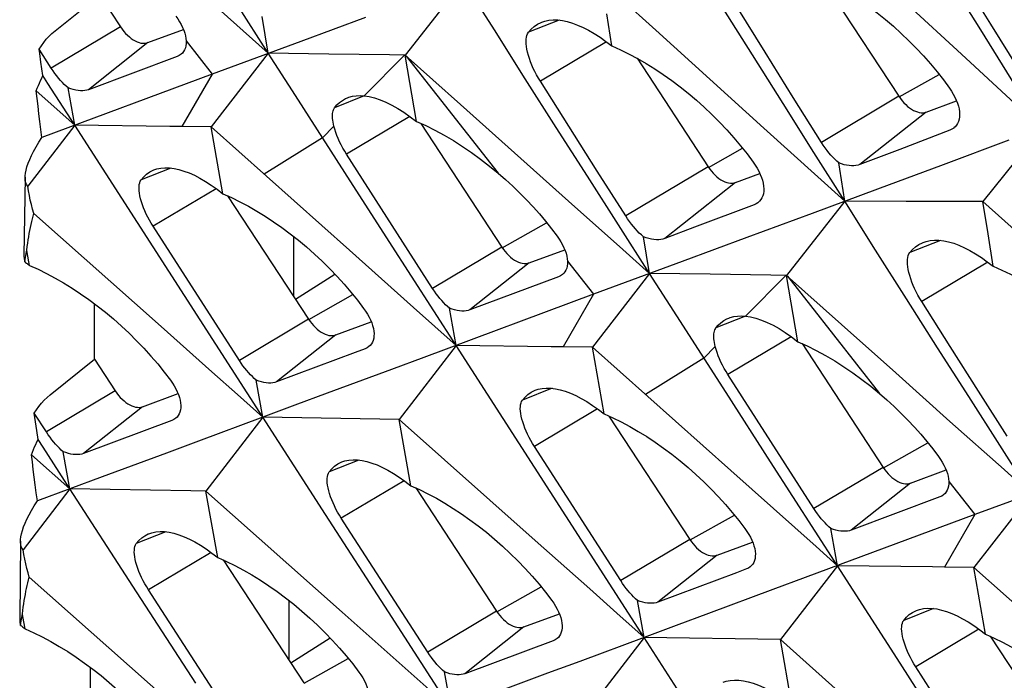
# Model space of a CAD drawing. Units: millimetres. Extents: x -27 to 51.2, y -32.5 to 42.9.
# Drawn here: x -27 to -22.1, y 16.3 to 19.6 of the extents above; entities that cross this region are included whole.
import ezdxf

# ---------------------------------------------------------------- set-up
doc = ezdxf.new("R2010")
doc.units = ezdxf.units.MM
doc.header["$LTSCALE"] = 16.335
doc.layers.get('0').update_dxf_attribs({"linetype": 'CONTINUOUS'})
doc.layers.add('RACCORDO', color=7, linetype='CONTINUOUS')
doc.layers.add('SUPERFICI', color=7, linetype='CONTINUOUS')

msp = doc.modelspace()

# ---------------------------------------------------------------- linework, layer by layer
at = {"color": 7, "linetype": 'CONTINUOUS'}
for p, q in [((-23.033, 19.7804), (-22.6487, 19.1947)), ((-22.195, 19.5507), (-22.3323, 19.7737)), ((-24.7963, 19.7629), (-25.0842, 19.3975)), ((-24.1146, 19.7618), (-23.8473, 19.5206)), ((-26.8106, 19.5181), (-26.5907, 19.6943)), ((-26.5907, 19.6943), (-26.4876, 19.5371)), ((-23.3081, 19.4116), (-23.4467, 19.6337)), ((-22.6048, 19.6456), (-22.34, 19.4027)), ((-25.7587, 19.4067), (-25.7897, 19.5883)), ((-25.2786, 19.5841), (-25.5989, 19.4657)), ((-24.0641, 19.4428), (-24.0895, 19.6022)), ((-22.0574, 19.3278), (-22.195, 19.5507)), ((-23.8473, 19.5206), (-23.5805, 19.2795)), ((-26.8291, 19.3336), (-26.8891, 19.4269)), ((-25.5989, 19.4657), (-26.0356, 19.3046)), ((-26.2081, 19.3914), (-26.6453, 19.2274)), ((-25.7587, 19.4067), (-26.0407, 19.0435)), ((-25.625, 19.1983), (-25.7587, 19.4067)), ((-25.4598, 19.403), (-25.7587, 19.4067)), ((-25.0271, 19.0704), (-25.0842, 19.3975)), ((-25.0842, 19.3975), (-24.8116, 19.1549)), ((-23.9401, 19.3821), (-23.5892, 18.8472)), ((-23.1693, 19.1895), (-23.3081, 19.4116)), ((-26.8708, 19.2966), (-26.8803, 19.3624)), ((-26.8203, 19.3202), (-26.8291, 19.3336)), ((-26.0356, 19.3046), (-26.8753, 18.9924)), ((-26.8461, 19.2581), (-26.8708, 19.2966)), ((-26.7137, 19.0524), (-26.8461, 19.2581)), ((-26.7137, 19.0524), (-26.7462, 19.2361)), ((-24.2767, 19.0473), (-24.4168, 19.2686)), ((-23.5805, 19.2795), (-23.3141, 19.0384)), ((-26.9032, 19.2214), (-26.7137, 19.0524)), ((-23.0302, 18.9674), (-23.1693, 19.1895)), ((-24.8116, 19.1549), (-24.5442, 18.9165)), ((-22.5142, 19.117), (-22.3642, 19.1724)), ((-26.7137, 19.0524), (-26.9455, 18.7521)), ((-26.4047, 18.5723), (-26.7137, 19.0524)), ((-26.0407, 19.0435), (-26.186, 19.0454)), ((-25.9824, 18.7145), (-26.0407, 19.0435)), ((-26.0407, 19.0435), (-25.3587, 18.4355)), ((-25.007, 19.0613), (-24.6067, 18.451)), ((-24.1364, 18.8261), (-24.2767, 19.0473)), ((-21.9437, 19.0384), (-22.2337, 18.6758)), ((-22.3965, 19.0274), (-22.6434, 18.9331)), ((-22.1062, 18.9778), (-22.4307, 18.857)), ((-24.9482, 18.2476), (-25.3728, 18.9091)), ((-24.5442, 18.9165), (-24.2773, 18.6781)), ((-22.6434, 18.9331), (-22.8406, 18.8579)), ((-22.4307, 18.857), (-22.7541, 18.7368)), ((-23.9957, 18.605), (-24.1364, 18.8261)), ((-23.4547, 18.7695), (-23.3342, 18.8141)), ((-25.9598, 18.7043), (-25.5606, 18.0958)), ((-22.7541, 18.7368), (-23.0764, 18.6171)), ((-23.3624, 18.6598), (-23.656, 18.5487)), ((-22.9154, 18.6769), (-23.2033, 18.3115)), ((-22.6121, 18.6768), (-22.9154, 18.6769)), ((-22.2086, 18.5162), (-22.2337, 18.6758)), ((-22.2337, 18.6758), (-21.9664, 18.4346)), ((-26.9155, 18.6173), (-26.2878, 18.059)), ((-23.0764, 18.6171), (-23.3977, 18.4981)), ((-26.0954, 18.0923), (-26.4047, 18.5723)), ((-25.9016, 17.8926), (-26.327, 18.5537)), ((-25.6347, 18.5043), (-25.6347, 18.2088)), ((-23.656, 18.5487), (-23.8025, 18.4934)), ((-22.1831, 18.3568), (-22.2086, 18.5162)), ((-24.8328, 17.9664), (-25.162, 18.4782)), ((-23.8778, 18.3207), (-23.9088, 18.5023)), ((-23.3977, 18.4981), (-23.718, 18.3797)), ((-26.952, 18.4282), (-26.95, 18.4368)), ((-26.95, 18.4368), (-26.9478, 18.4537)), ((-26.9477, 18.4241), (-26.95, 18.4368)), ((-26.9363, 18.3605), (-26.9477, 18.4241)), ((-24.4721, 18.3734), (-24.2964, 18.4383)), ((-26.9402, 18.3636), (-26.9363, 18.3605)), ((-23.718, 18.3797), (-24.1547, 18.2185)), ((-25.6252, 18.1938), (-25.4302, 18.3178)), ((-23.8778, 18.3207), (-24.1598, 17.9575)), ((-23.7441, 18.1123), (-23.8778, 18.3207)), ((-23.5788, 18.317), (-23.8778, 18.3207)), ((-23.1462, 17.9844), (-23.2033, 18.3115)), ((-23.2033, 18.3115), (-22.9307, 18.0689)), ((-24.3272, 18.3054), (-24.7644, 18.1414)), ((-26.6165, 17.8986), (-26.6165, 18.1719)), ((-22.3958, 17.9613), (-22.5359, 18.1826)), ((-24.8328, 17.9664), (-24.8653, 18.1501)), ((-25.7859, 17.6124), (-26.0954, 18.0923)), ((-25.4261, 18.0181), (-25.251, 18.0828)), ((-22.9307, 18.0689), (-22.6633, 17.8305)), ((-23.1261, 17.9753), (-22.7258, 17.365)), ((-25.3299, 17.9318), (-25.7178, 17.7865)), ((-25.2814, 17.95), (-25.3299, 17.9318)), ((-24.8328, 17.9664), (-25.1141, 17.6019)), ((-24.5238, 17.4863), (-24.8328, 17.9664)), ((-24.1598, 17.9575), (-24.3051, 17.9594)), ((-24.1015, 17.6285), (-24.1598, 17.9575)), ((-24.1598, 17.9575), (-23.4778, 17.3495)), ((-22.2555, 17.7401), (-22.3958, 17.9613)), ((-26.835, 17.7235), (-26.6165, 17.8986)), ((-26.6165, 17.8986), (-26.5138, 17.742)), ((-22.6633, 17.8305), (-22.3964, 17.5921)), ((-25.7859, 17.6124), (-25.8187, 17.7952)), ((-23.0673, 17.1616), (-23.4919, 17.8231)), ((-22.1148, 17.519), (-22.2555, 17.7401)), ((-26.9074, 17.5904), (-26.9133, 17.6324)), ((-26.8535, 17.5397), (-26.9133, 17.6324)), ((-26.9012, 17.5471), (-26.9074, 17.5904)), ((-26.2341, 17.5966), (-26.6699, 17.4337)), ((-25.7859, 17.6124), (-26.0668, 17.2474)), ((-25.4763, 17.1326), (-25.7859, 17.6124)), ((-25.1141, 17.6019), (-25.7859, 17.6124)), ((-25.0554, 17.2744), (-25.1141, 17.6019)), ((-25.1141, 17.6019), (-24.4422, 17.0044)), ((-24.0789, 17.6183), (-23.6797, 17.0098)), ((-26.8945, 17.5025), (-26.9012, 17.5471)), ((-26.8446, 17.5263), (-26.8535, 17.5397)), ((-26.8698, 17.4642), (-26.8945, 17.5025)), ((-24.2145, 17.0063), (-24.5238, 17.4863)), ((-26.7373, 17.2593), (-26.8698, 17.4642)), ((-26.7373, 17.2593), (-26.7705, 17.4424)), ((-24.0207, 16.8066), (-24.4461, 17.4677)), ((-26.9266, 17.4274), (-26.7373, 17.2593)), ((-22.9519, 16.8804), (-23.2811, 17.3922)), ((-22.5912, 17.2874), (-22.4155, 17.3523)), ((-21.8371, 17.2937), (-22.2738, 17.1325)), ((-26.7373, 17.2593), (-26.9682, 16.9585)), ((-26.7373, 17.2593), (-26.8979, 17.1998)), ((-26.4271, 16.7798), (-26.7373, 17.2593)), ((-26.0074, 16.9205), (-26.0668, 17.2474)), ((-26.0668, 17.2474), (-25.3941, 16.6507)), ((-25.0316, 17.2637), (-24.6329, 16.656)), ((-22.4463, 17.2194), (-22.8835, 17.0554)), ((-21.9969, 17.2347), (-22.2789, 16.8714)), ((-25.1664, 16.6529), (-25.4763, 17.1326)), ((-22.9519, 16.8804), (-22.9844, 17.0641)), ((-23.905, 16.5264), (-24.2145, 17.0063)), ((-23.5452, 16.9321), (-23.3701, 16.9968)), ((-25.9809, 16.9086), (-25.5834, 16.3027)), ((-23.4005, 16.864), (-23.449, 16.8458)), ((-22.9519, 16.8804), (-23.2332, 16.5159)), ((-22.6428, 16.4003), (-22.9519, 16.8804)), ((-22.2789, 16.8714), (-22.4242, 16.8734)), ((-22.2206, 16.5425), (-22.2789, 16.8714)), ((-22.2789, 16.8714), (-21.5969, 16.2635)), ((-26.9379, 16.8232), (-26.0575, 16.0439)), ((-23.449, 16.8458), (-23.8369, 16.7005)), ((-26.1167, 16.3005), (-26.4271, 16.7798)), ((-25.6576, 16.7091), (-25.6576, 16.4158)), ((-23.905, 16.5264), (-23.9378, 16.7092)), ((-26.9715, 16.6424), (-26.9694, 16.6594)), ((-26.9734, 16.6341), (-26.9715, 16.6424)), ((-26.9692, 16.6301), (-26.9715, 16.6424)), ((-26.9578, 16.5684), (-26.9692, 16.6301)), ((-25.3941, 16.6507), (-24.8564, 16.1733)), ((-24.8564, 16.1733), (-25.1664, 16.6529)), ((-24.4983, 16.5784), (-24.3231, 16.6431)), ((-26.9617, 16.5714), (-26.9578, 16.5684)), ((-25.648, 16.4007), (-25.4541, 16.524)), ((-23.905, 16.5264), (-24.1859, 16.1614)), ((-23.5953, 16.0466), (-23.905, 16.5264)), ((-23.2332, 16.5159), (-23.905, 16.5264)), ((-23.1745, 16.1884), (-23.2332, 16.5159)), ((-23.2332, 16.5159), (-22.5613, 15.9184)), ((-22.198, 16.5323), (-21.7988, 15.9238)), ((-24.3532, 16.5105), (-24.789, 16.3477)), ((-26.6356, 16.1069), (-26.6356, 16.3784)), ((-22.3336, 15.9203), (-22.6428, 16.4003)), ((-22.1398, 15.7206), (-22.5652, 16.3817)), ((-24.8564, 16.1733), (-24.8896, 16.3564))]:
    msp.add_line(p, q, dxfattribs=at)
at = {"color": 250, "linetype": 'CONTINUOUS'}
for p, q in [((-26.4876, 19.5371), (-26.8291, 19.3336)), ((-24.3241, 19.5701), (-24.4754, 19.5102)), ((-26.353, 19.4594), (-26.6453, 19.2274)), ((-26.164, 19.4676), (-26.0356, 19.3046)), ((-24.0905, 19.463), (-24.4168, 19.2686)), ((-25.0868, 19.3975), (-25.2857, 19.1971)), ((-25.0795, 19.3933), (-24.6245, 18.8153)), ((-26.0356, 19.3046), (-26.186, 19.0454)), ((-22.6472, 19.1919), (-22.4502, 19.3027)), ((-25.2854, 19.1963), (-25.4315, 19.1384)), ((-22.6487, 19.1947), (-23.0302, 18.9674)), ((-25.0601, 19.0953), (-25.3728, 18.9091)), ((-22.5142, 19.117), (-22.8406, 18.8579)), ((-25.4349, 19.0467), (-25.491, 18.9901)), ((-25.491, 18.9901), (-25.7796, 18.8108)), ((-23.5876, 18.8445), (-23.4197, 18.9389)), ((-23.5892, 18.8472), (-23.9957, 18.605)), ((-26.2395, 18.8409), (-26.3862, 18.7828)), ((-23.4547, 18.7695), (-23.8025, 18.4934)), ((-26.0154, 18.7393), (-26.327, 18.5537)), ((-24.6051, 18.4483), (-24.3859, 18.5716)), ((-22.4432, 18.4841), (-22.5945, 18.4242)), ((-24.6067, 18.451), (-24.9482, 18.2476)), ((-24.4721, 18.3734), (-24.7644, 18.1414)), ((-24.2831, 18.3816), (-24.1547, 18.2185)), ((-22.2096, 18.377), (-22.5359, 18.1826)), ((-23.2059, 18.3115), (-23.4048, 18.111)), ((-23.1986, 18.3073), (-22.7435, 17.7292)), ((-25.5596, 18.094), (-25.3414, 18.2167)), ((-24.1547, 18.2185), (-24.3051, 17.9594)), ((-25.5606, 18.0958), (-25.9016, 17.8926)), ((-23.4045, 18.1103), (-23.5506, 18.0524)), ((-25.4261, 18.0181), (-25.7178, 17.7865)), ((-23.1792, 18.0093), (-23.4919, 17.8231)), ((-23.554, 17.9607), (-23.6101, 17.9041)), ((-23.6101, 17.9041), (-23.8987, 17.7248)), ((-26.5138, 17.742), (-26.8535, 17.5397)), ((-24.3586, 17.7549), (-24.5053, 17.6968)), ((-26.3792, 17.6644), (-26.6699, 17.4337)), ((-24.1345, 17.6533), (-24.4461, 17.4677)), ((-22.7242, 17.3623), (-22.505, 17.4856)), ((-25.3122, 17.401), (-25.4585, 17.343)), ((-22.7258, 17.365), (-23.0673, 17.1616)), ((-25.0882, 17.2992), (-25.3987, 17.1142)), ((-22.4022, 17.2956), (-22.2738, 17.1325)), ((-22.5912, 17.2874), (-22.8835, 17.0554)), ((-23.6781, 17.007), (-23.4598, 17.1299)), ((-22.2738, 17.1325), (-22.4242, 16.8734)), ((-26.264, 17.0472), (-26.4098, 16.9894)), ((-23.6797, 17.0098), (-24.0207, 16.8066)), ((-26.04, 16.9451), (-26.3495, 16.7607)), ((-23.5452, 16.9321), (-23.8369, 16.7005)), ((-24.6313, 16.6533), (-24.413, 16.7761)), ((-22.4777, 16.6689), (-22.6244, 16.6108)), ((-24.6329, 16.656), (-24.9726, 16.4537)), ((-24.4983, 16.5784), (-24.789, 16.3477)), ((-22.2535, 16.5673), (-22.5652, 16.3817)), ((-25.5824, 16.3009), (-25.365, 16.4232))]:
    msp.add_line(p, q, dxfattribs=at)
at = {"color": 7, "linetype": 'CONTINUOUS'}
for points in [[(-25.7587, 19.4067), (-25.9124, 19.6467), (-26.0659, 19.8868), (-26.2191, 20.1271), (-26.3721, 20.3676), (-26.5248, 20.6082), (-26.6772, 20.8489)], [(-21.9437, 19.0384), (-22.0943, 19.2803), (-22.2447, 19.5222), (-22.3948, 19.7643), (-22.5447, 20.0066), (-22.6942, 20.2489), (-22.8435, 20.4914)], [(-22.9154, 18.6769), (-23.0676, 18.9178), (-23.2195, 19.1588), (-23.3712, 19.4), (-23.5226, 19.6414), (-23.6737, 19.8828), (-23.8246, 20.1244)], [(-23.0882, 19.8057), (-23.0462, 19.7869), (-23.0041, 19.7661), (-22.962, 19.7436), (-22.92, 19.7193), (-22.8782, 19.6933), (-22.8367, 19.6657), (-22.7955, 19.6364), (-22.7548, 19.6057), (-22.7148, 19.5735), (-22.6753, 19.5398), (-22.6367, 19.5049), (-22.599, 19.4689), (-22.5625, 19.4318), (-22.5271, 19.3939), (-22.4929, 19.355), (-22.4601, 19.3154), (-22.4287, 19.2752), (-22.3988, 19.2345)], [(-26.1315, 19.7403), (-25.8829, 19.5179), (-25.7587, 19.4067)], [(-23.8778, 18.3207), (-24.0315, 18.5607), (-24.185, 18.8008), (-24.3382, 19.0411), (-24.4912, 19.2816), (-24.6439, 19.5221), (-24.7963, 19.7629)], [(-26.2149, 19.5907), (-26.2051, 19.5767), (-26.1962, 19.5626), (-26.1883, 19.5484), (-26.1815, 19.5343), (-26.1757, 19.5204), (-26.171, 19.5066), (-26.1675, 19.4932), (-26.1651, 19.4801), (-26.164, 19.4676)], [(-24.4754, 19.5102), (-24.4621, 19.5257), (-24.4473, 19.539), (-24.4311, 19.5501), (-24.4136, 19.5589), (-24.41, 19.5604)], [(-24.41, 19.5604), (-24.3948, 19.5654), (-24.3748, 19.5696), (-24.3537, 19.5715), (-24.3315, 19.571), (-24.3082, 19.5682), (-24.284, 19.5632), (-24.2589, 19.5558), (-24.233, 19.5462), (-24.2064, 19.5343), (-24.1791, 19.5203), (-24.1511, 19.5041), (-24.1226, 19.4857), (-24.0935, 19.4653), (-24.0641, 19.4428)], [(-26.8891, 19.4269), (-26.8782, 19.4441), (-26.8665, 19.4605), (-26.8538, 19.4762), (-26.8403, 19.4909), (-26.8259, 19.5049), (-26.8106, 19.5181)], [(-24.4168, 19.2686), (-24.4263, 19.2842), (-24.4354, 19.3002), (-24.4439, 19.3163), (-24.4517, 19.3325), (-24.4589, 19.3486), (-24.4654, 19.3648), (-24.4711, 19.3808), (-24.4761, 19.3966), (-24.4802, 19.4118), (-24.4833, 19.4264), (-24.4856, 19.4402), (-24.4869, 19.4531), (-24.4873, 19.465), (-24.4868, 19.4759), (-24.4854, 19.4859), (-24.4831, 19.4951), (-24.4797, 19.5033), (-24.4754, 19.5102)], [(-26.8803, 19.3624), (-26.8862, 19.4055), (-26.8891, 19.4269)], [(-26.164, 19.4676), (-26.1641, 19.4554), (-26.1654, 19.444), (-26.168, 19.4336), (-26.1717, 19.4242), (-26.1766, 19.4158), (-26.1826, 19.4082), (-26.1894, 19.4019)], [(-24.0641, 19.4428), (-24.0218, 19.4239), (-23.9794, 19.4031), (-23.937, 19.3804), (-23.8947, 19.3561), (-23.8525, 19.33), (-23.8106, 19.3023), (-23.7691, 19.273), (-23.728, 19.2421), (-23.6874, 19.2098), (-23.6475, 19.1761), (-23.6084, 19.1411), (-23.5703, 19.1049), (-23.5332, 19.0678), (-23.4973, 19.0297), (-23.4626, 18.9908), (-23.4293, 18.9512), (-23.3975, 18.9109), (-23.367, 18.8702)], [(-26.1894, 19.4019), (-26.1984, 19.3959), (-26.2081, 19.3914)], [(-25.0842, 19.3975), (-25.1613, 19.3987), (-25.4598, 19.403)], [(-22.34, 19.4027), (-22.0757, 19.1598), (-21.9437, 19.0384)], [(-26.9032, 19.2214), (-26.8982, 19.2345), (-26.8931, 19.2474), (-26.8878, 19.26), (-26.8823, 19.2725), (-26.8766, 19.2846), (-26.8708, 19.2966)], [(-26.7462, 19.2361), (-26.7557, 19.2443), (-26.7652, 19.2533), (-26.7746, 19.2629), (-26.7838, 19.2731), (-26.7929, 19.2838), (-26.8021, 19.2952), (-26.8112, 19.3074), (-26.8203, 19.3202)], [(-26.6453, 19.2274), (-26.6542, 19.2247), (-26.6639, 19.2228), (-26.6741, 19.2219), (-26.685, 19.2219), (-26.6964, 19.2228), (-26.7083, 19.2247), (-26.7206, 19.2276), (-26.7332, 19.2314), (-26.7462, 19.2361)], [(-22.3988, 19.2345), (-22.3888, 19.2198), (-22.3799, 19.205), (-22.3721, 19.1901), (-22.3653, 19.1754), (-22.3597, 19.1609), (-22.3552, 19.1465), (-22.3519, 19.1323), (-22.3499, 19.1185), (-22.3491, 19.1054), (-22.3497, 19.093), (-22.3514, 19.0815), (-22.3544, 19.0708), (-22.3585, 19.0611), (-22.3638, 19.0525), (-22.3702, 19.0447), (-22.3769, 19.0385)], [(-26.8753, 18.9924), (-26.8805, 19.0313), (-26.8854, 19.07), (-26.8902, 19.1083), (-26.8947, 19.1463), (-26.8991, 19.184), (-26.9032, 19.2214)], [(-25.162, 18.4782), (-25.3814, 18.8195), (-25.625, 19.1983)], [(-25.4315, 19.1384), (-25.42, 19.1522), (-25.4072, 19.1643), (-25.3932, 19.1747), (-25.3779, 19.1832), (-25.3682, 19.1875)], [(-25.3682, 19.1875), (-25.3614, 19.1899), (-25.3438, 19.1947), (-25.3254, 19.1974), (-25.306, 19.1982), (-25.2857, 19.1971)], [(-25.2857, 19.1971), (-25.2607, 19.1932), (-25.2345, 19.1868), (-25.2073, 19.1777), (-25.1792, 19.166), (-25.1502, 19.1518), (-25.1204, 19.1351), (-25.0899, 19.1159), (-25.0587, 19.0943), (-25.0271, 19.0704)], [(-22.6487, 19.1947), (-22.6408, 19.1833), (-22.6326, 19.1727), (-22.6239, 19.1628), (-22.6149, 19.1536), (-22.6055, 19.1451), (-22.596, 19.1376), (-22.5863, 19.131), (-22.5766, 19.1254), (-22.5669, 19.1208), (-22.5574, 19.1174), (-22.548, 19.115), (-22.539, 19.1138), (-22.5304, 19.1137), (-22.5221, 19.1148), (-22.5142, 19.117)], [(-25.4349, 19.0467), (-25.4373, 19.0569), (-25.4392, 19.0668), (-25.4406, 19.0763), (-25.4415, 19.0853), (-25.442, 19.0938), (-25.4419, 19.1018), (-25.4414, 19.1094), (-25.4404, 19.1163), (-25.4389, 19.1228), (-25.4369, 19.1286), (-25.4344, 19.1338), (-25.4315, 19.1384)], [(-26.186, 19.0454), (-26.2446, 19.0462), (-26.7137, 19.0524)], [(-25.3728, 18.9091), (-25.3821, 18.9241), (-25.3909, 18.9394), (-25.3992, 18.955), (-25.4069, 18.9706), (-25.414, 18.9862), (-25.4204, 19.0017), (-25.426, 19.017), (-25.4309, 19.0321), (-25.4349, 19.0467)], [(-25.0271, 19.0704), (-24.9819, 19.05), (-24.9366, 19.0274), (-24.8912, 19.0028), (-24.8459, 18.9761), (-24.8008, 18.9476), (-24.756, 18.9171), (-24.7116, 18.8848), (-24.6677, 18.8508), (-24.6245, 18.8153)], [(-23.3141, 19.0384), (-23.0482, 18.7974), (-22.9154, 18.6769)], [(-22.3769, 19.0385), (-22.3778, 19.0378), (-22.3866, 19.032), (-22.3965, 19.0274)], [(-26.9587, 18.7958), (-26.9585, 18.8021), (-26.9569, 18.816), (-26.9538, 18.831), (-26.9493, 18.8472), (-26.9433, 18.8645), (-26.9358, 18.8829), (-26.9269, 18.9025), (-26.9164, 18.9232), (-26.9043, 18.9452), (-26.8906, 18.9683), (-26.8753, 18.9924)], [(-22.9453, 18.8664), (-22.9551, 18.8749), (-22.9648, 18.8842), (-22.9745, 18.8941), (-22.984, 18.9047), (-22.9933, 18.9158), (-23.0026, 18.9276), (-23.012, 18.9402), (-23.0212, 18.9535), (-23.0302, 18.9674)], [(-23.5892, 18.8472), (-23.5813, 18.8359), (-23.573, 18.8252), (-23.5644, 18.8154), (-23.5554, 18.8062), (-23.546, 18.7977), (-23.5364, 18.7901), (-23.5268, 18.7836), (-23.517, 18.7779), (-23.5074, 18.7734), (-23.4979, 18.7699), (-23.4885, 18.7675), (-23.4794, 18.7663), (-23.4708, 18.7662), (-23.4626, 18.7673), (-23.4547, 18.7695)], [(-23.367, 18.8702), (-23.3567, 18.8552), (-23.3475, 18.8401), (-23.3393, 18.825), (-23.3322, 18.81), (-23.3263, 18.7952), (-23.3216, 18.7806), (-23.3181, 18.7661), (-23.3159, 18.7522), (-23.3149, 18.7388), (-23.3153, 18.7262), (-23.317, 18.7145), (-23.3199, 18.7037), (-23.324, 18.6939), (-23.3292, 18.6851), (-23.3357, 18.6772), (-23.3425, 18.6709)], [(-22.8406, 18.8579), (-22.8499, 18.855), (-22.86, 18.853), (-22.8707, 18.8519), (-22.8819, 18.8519), (-22.8938, 18.8528), (-22.9061, 18.8547), (-22.9188, 18.8576), (-22.9319, 18.8615), (-22.9453, 18.8664)], [(-22.9154, 18.6769), (-22.9403, 18.8348), (-22.9453, 18.8664)], [(-26.9455, 18.7521), (-26.9508, 18.7594), (-26.9548, 18.7681), (-26.9574, 18.7782), (-26.9587, 18.7895), (-26.9587, 18.7958)], [(-26.3862, 18.7828), (-26.3735, 18.7979), (-26.3593, 18.8109), (-26.3437, 18.8218), (-26.3268, 18.8303), (-26.3233, 18.8318)], [(-26.3233, 18.8318), (-26.3085, 18.8366), (-26.2891, 18.8407), (-26.2684, 18.8424), (-26.2466, 18.8418), (-26.2238, 18.839), (-26.2, 18.8338), (-26.1753, 18.8264), (-26.1498, 18.8168), (-26.1235, 18.8051), (-26.0965, 18.7911), (-26.0688, 18.7751), (-26.0405, 18.7569), (-26.0117, 18.7367), (-25.9824, 18.7145)], [(-24.6245, 18.8153), (-24.5885, 18.784), (-24.5533, 18.7517), (-24.519, 18.7186), (-24.4856, 18.6846), (-24.4531, 18.6499), (-24.4217, 18.6145), (-24.3913, 18.5784), (-24.362, 18.5418), (-24.334, 18.5047)], [(-26.9155, 18.6173), (-26.9217, 18.639), (-26.9274, 18.6611), (-26.9327, 18.6834), (-26.9375, 18.706), (-26.9418, 18.7289), (-26.9455, 18.7521)], [(-26.327, 18.5537), (-26.3362, 18.5685), (-26.3449, 18.5836), (-26.3532, 18.5989), (-26.3608, 18.6143), (-26.3679, 18.6297), (-26.3742, 18.645), (-26.3799, 18.6602), (-26.3849, 18.6751), (-26.3889, 18.6895), (-26.3922, 18.7034), (-26.3946, 18.7165), (-26.396, 18.7288), (-26.3966, 18.7402), (-26.3963, 18.7507), (-26.3951, 18.7602), (-26.393, 18.7689), (-26.3901, 18.7764), (-26.3862, 18.7828)], [(-25.9824, 18.7145), (-25.9406, 18.6957), (-25.8987, 18.675), (-25.8568, 18.6527), (-25.8152, 18.6287), (-25.7737, 18.6031), (-25.7324, 18.576), (-25.6915, 18.5472), (-25.6508, 18.517), (-25.6106, 18.4853), (-25.5707, 18.4519), (-25.5313, 18.4171), (-25.4929, 18.3812), (-25.4556, 18.3443), (-25.4194, 18.3064), (-25.3845, 18.2679), (-25.3511, 18.2287), (-25.3191, 18.1891), (-25.2886, 18.149)], [(-24.2773, 18.6781), (-24.0108, 18.4398), (-23.8778, 18.3207)], [(-23.3425, 18.6709), (-23.3434, 18.6703), (-23.3523, 18.6644), (-23.3624, 18.6598)], [(-21.9969, 17.2347), (-22.1506, 17.4747), (-22.3041, 17.7148), (-22.4573, 17.9551), (-22.6103, 18.1955), (-22.763, 18.4361), (-22.9154, 18.6769)], [(-22.2337, 18.6758), (-22.3093, 18.676), (-22.6121, 18.6768)], [(-26.9406, 18.5024), (-26.938, 18.518), (-26.9352, 18.5333), (-26.9322, 18.5482), (-26.9292, 18.5627), (-26.926, 18.5769), (-26.9226, 18.5908), (-26.9192, 18.6042), (-26.9155, 18.6173)], [(-23.9088, 18.5023), (-23.9188, 18.511), (-23.9287, 18.5204), (-23.9386, 18.5306), (-23.9483, 18.5413), (-23.9579, 18.5525), (-23.9674, 18.5645), (-23.977, 18.5774), (-23.9865, 18.5909), (-23.9957, 18.605)], [(-24.334, 18.5047), (-24.3242, 18.4907), (-24.3153, 18.4766), (-24.3074, 18.4624), (-24.3006, 18.4483), (-24.2948, 18.4344), (-24.2901, 18.4206), (-24.2866, 18.4072), (-24.2842, 18.3941), (-24.2831, 18.3816)], [(-26.9478, 18.4537), (-26.9456, 18.4703), (-26.9432, 18.4865), (-26.9406, 18.5024)], [(-23.8025, 18.4934), (-23.812, 18.4905), (-23.8221, 18.4885), (-23.833, 18.4875), (-23.8444, 18.4875), (-23.8564, 18.4884), (-23.8689, 18.4904), (-23.8819, 18.4934), (-23.8952, 18.4974), (-23.9088, 18.5023)], [(-22.5945, 18.4242), (-22.5812, 18.4396), (-22.5664, 18.453), (-22.5502, 18.464), (-22.5327, 18.4729), (-22.5291, 18.4743)], [(-22.5291, 18.4743), (-22.5139, 18.4794), (-22.4939, 18.4836), (-22.4728, 18.4855), (-22.4506, 18.485), (-22.4273, 18.4822), (-22.4031, 18.4772), (-22.378, 18.4698), (-22.3521, 18.4602), (-22.3255, 18.4483), (-22.2982, 18.4343), (-22.2702, 18.4181), (-22.2417, 18.3997), (-22.2126, 18.3793), (-22.1831, 18.3568)], [(-26.9641, 18.4104), (-26.9641, 18.4061), (-26.9629, 18.3926), (-26.9599, 18.3785)], [(-26.9599, 18.3785), (-26.9586, 18.3894), (-26.9571, 18.3998), (-26.9555, 18.4097)], [(-26.9555, 18.4097), (-26.9538, 18.4192), (-26.952, 18.4282)], [(-25.3587, 18.4355), (-25.0431, 18.1541), (-24.938, 18.0602), (-24.8328, 17.9664)], [(-24.6067, 18.451), (-24.5988, 18.4397), (-24.5905, 18.4291), (-24.5819, 18.4192), (-24.5728, 18.41), (-24.5634, 18.4015), (-24.5539, 18.394), (-24.5443, 18.3874), (-24.5345, 18.3818), (-24.5249, 18.3772), (-24.5154, 18.3738), (-24.506, 18.3714), (-24.4969, 18.3702), (-24.4883, 18.3701), (-24.48, 18.3712), (-24.4721, 18.3734)], [(-22.5359, 18.1826), (-22.5454, 18.1982), (-22.5545, 18.2142), (-22.563, 18.2303), (-22.5708, 18.2465), (-22.578, 18.2626), (-22.5845, 18.2788), (-22.5902, 18.2948), (-22.5952, 18.3106), (-22.5993, 18.3258), (-22.6024, 18.3404), (-22.6047, 18.3542), (-22.606, 18.3671), (-22.6064, 18.379), (-22.6059, 18.3899), (-22.6045, 18.3999), (-22.6022, 18.4091), (-22.5988, 18.4173), (-22.5945, 18.4242)], [(-26.9599, 18.3785), (-26.956, 18.3756), (-26.9521, 18.3726), (-26.9481, 18.3696), (-26.9442, 18.3666), (-26.9402, 18.3636)], [(-26.9363, 18.3605), (-26.8946, 18.3417), (-26.8527, 18.3211), (-26.8107, 18.2987), (-26.7688, 18.2746), (-26.727, 18.2488), (-26.6853, 18.2214), (-26.644, 18.1924), (-26.603, 18.1619), (-26.5626, 18.13), (-26.5228, 18.0967), (-26.4837, 18.0621), (-26.4455, 18.0265), (-26.4084, 17.9898), (-26.3724, 17.9523), (-26.3377, 17.9139), (-26.3043, 17.8749), (-26.2723, 17.8353), (-26.2417, 17.7953)], [(-24.2831, 18.3816), (-24.2832, 18.3694), (-24.2845, 18.358), (-24.2871, 18.3476), (-24.2908, 18.3382), (-24.2956, 18.3298), (-24.3017, 18.3222), (-24.3085, 18.3159)], [(-24.3085, 18.3159), (-24.3175, 18.3099), (-24.3272, 18.3054)], [(-23.2033, 18.3115), (-23.2804, 18.3127), (-23.5788, 18.317)], [(-22.1831, 18.3568), (-22.1409, 18.3379), (-22.0985, 18.3171), (-22.0561, 18.2944), (-22.0138, 18.2701), (-21.9716, 18.244), (-21.9297, 18.2163), (-21.8882, 18.1869), (-21.8471, 18.1561), (-21.8065, 18.1238), (-21.7666, 18.0901), (-21.7275, 18.0551), (-21.6894, 18.0189), (-21.6523, 17.9818), (-21.6164, 17.9437), (-21.5817, 17.9048), (-21.5484, 17.8652), (-21.5166, 17.8249), (-21.4861, 17.7842)], [(-24.1547, 18.2185), (-24.9918, 17.9074), (-25.1507, 17.8483)], [(-24.8653, 18.1501), (-24.8748, 18.1583), (-24.8843, 18.1673), (-24.8937, 18.1769), (-24.9029, 18.1871), (-24.912, 18.1978), (-24.9212, 18.2092), (-24.9303, 18.2213), (-24.9394, 18.2342), (-24.9482, 18.2476)], [(-25.2886, 18.149), (-25.2786, 18.1349), (-25.2696, 18.1206), (-25.2617, 18.1062), (-25.2547, 18.092), (-25.2489, 18.0779), (-25.2442, 18.064), (-25.2407, 18.0504), (-25.2384, 18.0372), (-25.2373, 18.0246), (-25.2376, 18.0127), (-25.239, 18.0015), (-25.2416, 17.9913), (-25.2454, 17.9821), (-25.2502, 17.9739), (-25.2561, 17.9665), (-25.2627, 17.9604)], [(-24.7644, 18.1414), (-24.7733, 18.1386), (-24.783, 18.1368), (-24.7932, 18.1359), (-24.8041, 18.1359), (-24.8155, 18.1368), (-24.8274, 18.1387), (-24.8397, 18.1416), (-24.8523, 18.1453), (-24.8653, 18.1501)], [(-25.5606, 18.0958), (-25.5527, 18.0845), (-25.5444, 18.0739), (-25.5358, 18.064), (-25.5268, 18.0548), (-25.5174, 18.0463), (-25.5078, 18.0387), (-25.4982, 18.0322), (-25.4884, 18.0265), (-25.4788, 18.022), (-25.4693, 18.0185), (-25.4599, 18.0161), (-25.4508, 18.0149), (-25.4422, 18.0149), (-25.434, 18.0159), (-25.4261, 18.0181)], [(-23.2811, 17.3922), (-23.5005, 17.7335), (-23.7441, 18.1123)], [(-23.5506, 18.0524), (-23.5391, 18.0662), (-23.5263, 18.0783), (-23.5122, 18.0887), (-23.497, 18.0972), (-23.4873, 18.1014)], [(-23.4873, 18.1014), (-23.4805, 18.1039), (-23.4629, 18.1087), (-23.4445, 18.1114), (-23.4251, 18.1122), (-23.4048, 18.111)], [(-23.4048, 18.111), (-23.3798, 18.1072), (-23.3536, 18.1008), (-23.3264, 18.0917), (-23.2983, 18.08), (-23.2693, 18.0658), (-23.2395, 18.0491), (-23.209, 18.0299), (-23.1778, 18.0083), (-23.1462, 17.9844)], [(-26.2878, 18.059), (-26.0368, 17.8357), (-25.9113, 17.724), (-25.7859, 17.6124)], [(-23.554, 17.9607), (-23.5564, 17.9709), (-23.5583, 17.9808), (-23.5597, 17.9902), (-23.5606, 17.9993), (-23.5611, 18.0078), (-23.561, 18.0158), (-23.5605, 18.0234), (-23.5595, 18.0303), (-23.558, 18.0367), (-23.556, 18.0426), (-23.5535, 18.0478), (-23.5506, 18.0524)], [(-23.1462, 17.9844), (-23.101, 17.964), (-23.0557, 17.9414), (-23.0103, 17.9168), (-22.965, 17.8901), (-22.9199, 17.8616), (-22.8751, 17.8311), (-22.8306, 17.7988), (-22.7868, 17.7648), (-22.7435, 17.7292)], [(-25.2627, 17.9604), (-25.2718, 17.9544), (-25.2814, 17.95)], [(-24.3051, 17.9594), (-24.3637, 17.9602), (-24.8328, 17.9664)], [(-23.4919, 17.8231), (-23.5012, 17.8381), (-23.51, 17.8534), (-23.5183, 17.869), (-23.526, 17.8846), (-23.5331, 17.9002), (-23.5394, 17.9157), (-23.5451, 17.931), (-23.55, 17.9461), (-23.554, 17.9607)], [(-25.8187, 17.7952), (-25.8281, 17.8035), (-25.8376, 17.8124), (-25.847, 17.8221), (-25.8563, 17.8322), (-25.8654, 17.8429), (-25.8745, 17.8543), (-25.8837, 17.8664), (-25.8927, 17.8792), (-25.9016, 17.8926)], [(-25.1507, 17.8483), (-25.4684, 17.7303), (-25.6272, 17.6713), (-25.7859, 17.6124)], [(-26.2417, 17.7953), (-26.2317, 17.7811), (-26.2227, 17.7668), (-26.2147, 17.7525), (-26.2078, 17.7383), (-26.2019, 17.7242), (-26.1972, 17.7104), (-26.1937, 17.6968), (-26.1913, 17.6836), (-26.1903, 17.671), (-26.1905, 17.6591), (-26.1919, 17.648), (-26.1945, 17.6378), (-26.1982, 17.6286), (-26.203, 17.6204), (-26.2089, 17.613), (-26.2155, 17.607)], [(-25.7178, 17.7865), (-25.7268, 17.7838), (-25.7364, 17.7819), (-25.7466, 17.781), (-25.7575, 17.781), (-25.7689, 17.782), (-25.7807, 17.7839), (-25.793, 17.7867), (-25.8057, 17.7905), (-25.8187, 17.7952)], [(-24.5053, 17.6968), (-24.4926, 17.7119), (-24.4784, 17.7249), (-24.4628, 17.7357), (-24.4459, 17.7443), (-24.4424, 17.7458)], [(-24.4424, 17.7458), (-24.4276, 17.7506), (-24.4081, 17.7547), (-24.3875, 17.7564), (-24.3657, 17.7558), (-24.3429, 17.753), (-24.3191, 17.7478), (-24.2944, 17.7404), (-24.2689, 17.7308), (-24.2426, 17.7191), (-24.2156, 17.7051), (-24.1879, 17.6891), (-24.1596, 17.6709), (-24.1308, 17.6507), (-24.1015, 17.6285)], [(-22.7435, 17.7292), (-22.7076, 17.698), (-22.6724, 17.6657), (-22.6381, 17.6325), (-22.6047, 17.5986), (-22.5722, 17.5639), (-22.5408, 17.5285), (-22.5104, 17.4924), (-22.4811, 17.4558), (-22.4531, 17.4187)], [(-26.9133, 17.6324), (-26.9025, 17.6496), (-26.8908, 17.666), (-26.8781, 17.6816), (-26.8646, 17.6963), (-26.8502, 17.7103), (-26.835, 17.7235)], [(-24.4461, 17.4677), (-24.4553, 17.4825), (-24.464, 17.4976), (-24.4723, 17.5129), (-24.4799, 17.5283), (-24.487, 17.5437), (-24.4933, 17.559), (-24.499, 17.5742), (-24.504, 17.5891), (-24.508, 17.6035), (-24.5113, 17.6173), (-24.5136, 17.6305), (-24.5151, 17.6428), (-24.5157, 17.6542), (-24.5154, 17.6647), (-24.5142, 17.6742), (-24.5121, 17.6829), (-24.5092, 17.6904), (-24.5053, 17.6968)], [(-25.7859, 17.6124), (-26.1032, 17.4946), (-26.2618, 17.4357)], [(-26.2155, 17.607), (-26.2245, 17.6009), (-26.2341, 17.5966)], [(-24.1015, 17.6285), (-24.0598, 17.6097), (-24.0179, 17.5891), (-23.976, 17.5667), (-23.9341, 17.5426), (-23.8923, 17.5168), (-23.8507, 17.4894), (-23.8094, 17.4604), (-23.7685, 17.4299), (-23.7281, 17.3979), (-23.6883, 17.3646), (-23.6493, 17.3301), (-23.6112, 17.2944), (-23.5741, 17.2577), (-23.5382, 17.2201), (-23.5035, 17.1818), (-23.4701, 17.1427), (-23.4382, 17.1031), (-23.4077, 17.063)], [(-22.3964, 17.5921), (-22.1299, 17.3538), (-21.9969, 17.2347)], [(-26.9266, 17.4274), (-26.9217, 17.4405), (-26.9166, 17.4534), (-26.9113, 17.466), (-26.9059, 17.4784), (-26.9003, 17.4905), (-26.8945, 17.5025)], [(-26.7705, 17.4424), (-26.78, 17.4506), (-26.7894, 17.4596), (-26.7989, 17.4692), (-26.8081, 17.4793), (-26.8172, 17.49), (-26.8263, 17.5014), (-26.8355, 17.5135), (-26.8446, 17.5263)], [(-26.6699, 17.4337), (-26.6788, 17.4309), (-26.6884, 17.4291), (-26.6986, 17.4282), (-26.7094, 17.4282), (-26.7208, 17.4291), (-26.7327, 17.431), (-26.7449, 17.4339), (-26.7576, 17.4377), (-26.7705, 17.4424)], [(-26.2618, 17.4357), (-26.5788, 17.3181), (-26.7373, 17.2593)], [(-26.8979, 17.1998), (-26.9034, 17.2398), (-26.9086, 17.279), (-26.9135, 17.3174), (-26.9182, 17.3549), (-26.9225, 17.3916), (-26.9266, 17.4274)], [(-25.4585, 17.343), (-25.4458, 17.3581), (-25.4317, 17.3711), (-25.4161, 17.3819), (-25.3993, 17.3905), (-25.3958, 17.3919)], [(-25.3958, 17.3919), (-25.3811, 17.3968), (-25.3616, 17.4008), (-25.341, 17.4025), (-25.3193, 17.4019), (-25.2965, 17.399), (-25.2727, 17.3938), (-25.2481, 17.3864), (-25.2226, 17.3768), (-25.1963, 17.365), (-25.1694, 17.3511), (-25.1417, 17.335), (-25.1134, 17.3169), (-25.0846, 17.2967), (-25.0554, 17.2744)], [(-22.4531, 17.4187), (-22.4433, 17.4047), (-22.4344, 17.3906), (-22.4265, 17.3764), (-22.4197, 17.3623), (-22.4139, 17.3484), (-22.4092, 17.3346), (-22.4057, 17.3212), (-22.4033, 17.3081), (-22.4022, 17.2956)], [(-25.3987, 17.1142), (-25.4079, 17.129), (-25.4167, 17.1441), (-25.425, 17.1594), (-25.4326, 17.1748), (-25.4397, 17.1902), (-25.4461, 17.2055), (-25.4518, 17.2206), (-25.4568, 17.2355), (-25.4609, 17.2499), (-25.4642, 17.2637), (-25.4666, 17.2768), (-25.4681, 17.2892), (-25.4687, 17.3005), (-25.4684, 17.311), (-25.4673, 17.3205), (-25.4652, 17.3291), (-25.4623, 17.3367), (-25.4585, 17.343)], [(-23.4778, 17.3495), (-23.1622, 17.068), (-23.0571, 16.9742), (-22.9519, 16.8804)], [(-22.7258, 17.365), (-22.7179, 17.3537), (-22.7096, 17.3431), (-22.701, 17.3332), (-22.6919, 17.324), (-22.6825, 17.3155), (-22.673, 17.308), (-22.6634, 17.3014), (-22.6536, 17.2958), (-22.644, 17.2912), (-22.6345, 17.2878), (-22.6251, 17.2854), (-22.616, 17.2842), (-22.6074, 17.2841), (-22.5991, 17.2852), (-22.5912, 17.2874)], [(-22.4022, 17.2956), (-22.4023, 17.2834), (-22.4036, 17.272), (-22.4062, 17.2616), (-22.4099, 17.2522), (-22.4147, 17.2438), (-22.4208, 17.2362), (-22.4276, 17.2299)], [(-26.0668, 17.2474), (-26.1413, 17.2488), (-26.7373, 17.2593)], [(-25.0554, 17.2744), (-25.0135, 17.2556), (-24.9716, 17.235), (-24.9297, 17.2126), (-24.888, 17.1886), (-24.8465, 17.1631), (-24.8052, 17.1359), (-24.7642, 17.1072), (-24.7236, 17.077), (-24.6833, 17.0453), (-24.6433, 17.0119), (-24.6039, 16.9771), (-24.5654, 16.9412), (-24.5281, 16.9043), (-24.4918, 16.8666), (-24.4569, 16.828), (-24.4234, 16.7889), (-24.3914, 16.7493), (-24.3608, 16.7093)], [(-26.9812, 17.0018), (-26.9809, 17.0089), (-26.9792, 17.0229), (-26.9761, 17.038), (-26.9716, 17.0542), (-26.9656, 17.0716), (-26.9582, 17.0901), (-26.9492, 17.1097), (-26.9388, 17.1305), (-26.9267, 17.1525), (-26.9131, 17.1756), (-26.8979, 17.1998)], [(-22.4276, 17.2299), (-22.4366, 17.2239), (-22.4463, 17.2194)], [(-22.9844, 17.0641), (-22.9939, 17.0723), (-23.0034, 17.0813), (-23.0128, 17.0909), (-23.022, 17.1011), (-23.0311, 17.1118), (-23.0403, 17.1232), (-23.0494, 17.1353), (-23.0585, 17.1481), (-23.0673, 17.1616)], [(-24.9726, 16.4537), (-25.3514, 17.0408), (-25.3987, 17.1142)], [(-22.2738, 17.1325), (-23.1109, 16.8213), (-23.2698, 16.7623)], [(-26.3474, 17.0382), (-26.3327, 17.043), (-26.3133, 17.047), (-26.2928, 17.0487), (-26.2711, 17.0481), (-26.2483, 17.0452), (-26.2246, 17.04), (-26.2, 17.0326), (-26.1745, 17.0229), (-26.1483, 17.0111), (-26.1213, 16.9972), (-26.0937, 16.9811), (-26.0654, 16.9629), (-26.0366, 16.9427), (-26.0074, 16.9205)], [(-23.4077, 17.063), (-23.3977, 17.0489), (-23.3887, 17.0345), (-23.3808, 17.0202), (-23.3738, 17.0059), (-23.368, 16.9919), (-23.3633, 16.978), (-23.3598, 16.9644), (-23.3575, 16.9512), (-23.3564, 16.9386), (-23.3567, 16.9267), (-23.3581, 16.9155), (-23.3607, 16.9053), (-23.3645, 16.8961), (-23.3692, 16.8879), (-23.3752, 16.8805), (-23.3818, 16.8744)], [(-22.8835, 17.0554), (-22.8924, 17.0526), (-22.9021, 17.0508), (-22.9123, 17.0498), (-22.9232, 17.0498), (-22.9346, 17.0508), (-22.9465, 17.0527), (-22.9588, 17.0555), (-22.9714, 17.0593), (-22.9844, 17.0641)], [(-26.9682, 16.9585), (-26.9734, 16.9659), (-26.9773, 16.9747), (-26.9799, 16.9848), (-26.9811, 16.9963), (-26.9812, 17.0018)], [(-26.4098, 16.9894), (-26.3972, 17.0045), (-26.3832, 17.0175), (-26.3677, 17.0282), (-26.3509, 17.0368), (-26.3474, 17.0382)], [(-24.4422, 17.0044), (-24.1735, 16.7654), (-24.0393, 16.6459), (-23.905, 16.5264)], [(-23.6797, 17.0098), (-23.6718, 16.9985), (-23.6635, 16.9878), (-23.6549, 16.978), (-23.6459, 16.9688), (-23.6365, 16.9603), (-23.6269, 16.9527), (-23.6173, 16.9461), (-23.6075, 16.9405), (-23.5979, 16.936), (-23.5884, 16.9325), (-23.579, 16.9301), (-23.5699, 16.9289), (-23.5613, 16.9288), (-23.5531, 16.9299), (-23.5452, 16.9321)], [(-26.9379, 16.8232), (-26.9441, 16.845), (-26.9499, 16.8671), (-26.9552, 16.8895), (-26.96, 16.9122), (-26.9644, 16.9352), (-26.9682, 16.9585)], [(-26.3495, 16.7607), (-26.3588, 16.7755), (-26.3676, 16.7906), (-26.3759, 16.8059), (-26.3836, 16.8213), (-26.3907, 16.8367), (-26.3971, 16.8519), (-26.4028, 16.8671), (-26.4078, 16.882), (-26.412, 16.8964), (-26.4153, 16.9102), (-26.4177, 16.9233), (-26.4192, 16.9356), (-26.4199, 16.947), (-26.4196, 16.9574), (-26.4185, 16.9669), (-26.4165, 16.9755), (-26.4136, 16.9831), (-26.4098, 16.9894)], [(-26.0074, 16.9205), (-25.9656, 16.9018), (-25.9237, 16.8811), (-25.8818, 16.8587), (-25.8398, 16.8346), (-25.798, 16.8089), (-25.7563, 16.7815), (-25.7149, 16.7525), (-25.6739, 16.722), (-25.6335, 16.6901), (-25.5936, 16.6568), (-25.5544, 16.6223), (-25.5162, 16.5866), (-25.479, 16.55), (-25.443, 16.5124), (-25.4082, 16.4741), (-25.3747, 16.4351), (-25.3426, 16.3956), (-25.312, 16.3556)], [(-23.3818, 16.8744), (-23.3909, 16.8684), (-23.4005, 16.864)], [(-22.4242, 16.8734), (-22.4828, 16.8742), (-22.9519, 16.8804)], [(-26.9624, 16.7082), (-26.9598, 16.7238), (-26.9571, 16.739), (-26.9543, 16.754), (-26.9513, 16.7685), (-26.9481, 16.7828), (-26.9448, 16.7966), (-26.9414, 16.8101), (-26.9379, 16.8232)], [(-23.9378, 16.7092), (-23.9472, 16.7174), (-23.9567, 16.7264), (-23.9661, 16.736), (-23.9754, 16.7462), (-23.9845, 16.7569), (-23.9936, 16.7683), (-24.0028, 16.7804), (-24.0118, 16.7932), (-24.0207, 16.8066)], [(-25.9226, 16.1007), (-26.3021, 16.6874), (-26.3495, 16.7607)], [(-23.2698, 16.7623), (-23.5875, 16.6443), (-23.7463, 16.5853), (-23.905, 16.5264)], [(-26.9694, 16.6594), (-26.9672, 16.676), (-26.9649, 16.6922), (-26.9624, 16.7082)], [(-24.3608, 16.7093), (-24.3508, 16.6951), (-24.3418, 16.6808), (-24.3338, 16.6665), (-24.3269, 16.6523), (-24.321, 16.6382), (-24.3163, 16.6244), (-24.3128, 16.6108), (-24.3104, 16.5976), (-24.3094, 16.585), (-24.3096, 16.5731), (-24.311, 16.562), (-24.3136, 16.5518), (-24.3173, 16.5426), (-24.3221, 16.5344), (-24.328, 16.527), (-24.3346, 16.521)], [(-23.8369, 16.7005), (-23.8459, 16.6978), (-23.8555, 16.6959), (-23.8657, 16.695), (-23.8766, 16.695), (-23.888, 16.6959), (-23.8998, 16.6979), (-23.9121, 16.7007), (-23.9248, 16.7045), (-23.9378, 16.7092)], [(-22.6244, 16.6108), (-22.6117, 16.6259), (-22.5975, 16.6389), (-22.5819, 16.6497), (-22.565, 16.6583), (-22.5615, 16.6597)], [(-22.5615, 16.6597), (-22.5467, 16.6646), (-22.5272, 16.6687), (-22.5066, 16.6704), (-22.4848, 16.6698), (-22.462, 16.6669), (-22.4382, 16.6618), (-22.4135, 16.6544), (-22.388, 16.6448), (-22.3617, 16.633), (-22.3347, 16.6191), (-22.307, 16.6031), (-22.2787, 16.5849), (-22.2499, 16.5647), (-22.2206, 16.5425)], [(-26.9851, 16.6178), (-26.9851, 16.6137), (-26.9838, 16.6001), (-26.9808, 16.586)], [(-26.9808, 16.586), (-26.9796, 16.5965), (-26.9782, 16.6065), (-26.9767, 16.6161)], [(-26.9767, 16.6161), (-26.9751, 16.6253), (-26.9734, 16.6341)], [(-24.6329, 16.656), (-24.625, 16.6447), (-24.6167, 16.6341), (-24.6081, 16.6242), (-24.599, 16.615), (-24.5896, 16.6065), (-24.5801, 16.599), (-24.5705, 16.5924), (-24.5607, 16.5867), (-24.5511, 16.5822), (-24.5416, 16.5787), (-24.5322, 16.5764), (-24.5231, 16.5751), (-24.5145, 16.5751), (-24.5062, 16.5761), (-24.4983, 16.5784)], [(-22.5652, 16.3817), (-22.5744, 16.3965), (-22.5831, 16.4116), (-22.5914, 16.4269), (-22.599, 16.4423), (-22.6061, 16.4577), (-22.6124, 16.473), (-22.6181, 16.4882), (-22.623, 16.5031), (-22.6271, 16.5175), (-22.6304, 16.5313), (-22.6327, 16.5445), (-22.6342, 16.5568), (-22.6348, 16.5682), (-22.6345, 16.5787), (-22.6333, 16.5882), (-22.6312, 16.5968), (-22.6283, 16.6044), (-22.6244, 16.6108)], [(-26.9808, 16.586), (-26.977, 16.5831), (-26.9732, 16.5803), (-26.9694, 16.5774), (-26.9655, 16.5744), (-26.9617, 16.5714)], [(-26.9578, 16.5684), (-26.9161, 16.5496), (-26.8742, 16.529), (-26.8322, 16.5066), (-26.7902, 16.4826), (-26.7484, 16.4568), (-26.7067, 16.4294), (-26.6653, 16.4005), (-26.6242, 16.37), (-26.5837, 16.3381), (-26.5438, 16.3048), (-26.5046, 16.2703), (-26.4663, 16.2346), (-26.4291, 16.198), (-26.393, 16.1605), (-26.3581, 16.1222), (-26.3246, 16.0833), (-26.2925, 16.0437), (-26.2618, 16.0038)], [(-23.905, 16.5264), (-24.2223, 16.4086), (-24.3809, 16.3497)], [(-24.3346, 16.521), (-24.3436, 16.5149), (-24.3532, 16.5105)], [(-22.2206, 16.5425), (-22.1789, 16.5237), (-22.137, 16.5031), (-22.0951, 16.4807), (-22.0532, 16.4566), (-22.0114, 16.4308), (-21.9698, 16.4034), (-21.9285, 16.3744), (-21.8876, 16.3439), (-21.8472, 16.3119), (-21.8074, 16.2786), (-21.7684, 16.244), (-21.7303, 16.2084), (-21.6932, 16.1717), (-21.6573, 16.1341), (-21.6226, 16.0957), (-21.5892, 16.0567), (-21.5573, 16.0171), (-21.5268, 15.977)], [(-24.8896, 16.3564), (-24.8991, 16.3646), (-24.9085, 16.3736), (-24.918, 16.3832), (-24.9272, 16.3933), (-24.9363, 16.404), (-24.9454, 16.4154), (-24.9546, 16.4275), (-24.9637, 16.4403), (-24.9726, 16.4537)], [(-25.312, 16.3556), (-25.302, 16.3414), (-25.293, 16.3272), (-25.285, 16.3128), (-25.278, 16.2986), (-25.2721, 16.2846), (-25.2674, 16.2707), (-25.2638, 16.2571), (-25.2614, 16.244), (-25.2603, 16.2314), (-25.2605, 16.2195), (-25.2619, 16.2084), (-25.2645, 16.1982), (-25.2682, 16.1891), (-25.2729, 16.1809), (-25.2788, 16.1735), (-25.2854, 16.1675)], [(-24.789, 16.3477), (-24.7979, 16.3449), (-24.8075, 16.3431), (-24.8177, 16.3422), (-24.8285, 16.3422), (-24.8399, 16.3431), (-24.8517, 16.345), (-24.864, 16.3479), (-24.8767, 16.3517), (-24.8896, 16.3564)], [(-24.3809, 16.3497), (-24.6979, 16.2321), (-24.8564, 16.1733)], [(-23.5149, 16.3059), (-23.5002, 16.3107), (-23.4807, 16.3148), (-23.4601, 16.3165), (-23.4384, 16.3159), (-23.4156, 16.313), (-23.3918, 16.3078), (-23.3672, 16.3004), (-23.3417, 16.2908), (-23.3154, 16.279), (-23.2885, 16.2651), (-23.2608, 16.249), (-23.2325, 16.2309), (-23.2037, 16.2106), (-23.1745, 16.1884)]]:
    msp.add_lwpolyline(points, dxfattribs=at)
at = {"layer": 'RACCORDO', "color": 7, "linetype": 'CONTINUOUS'}
for p, q in [((-26.9587, 18.7958), (-26.9641, 18.4104)), ((-26.9812, 17.0018), (-26.9851, 16.6178))]:
    msp.add_line(p, q, dxfattribs=at)
at = {"layer": 'SUPERFICI', "color": 7, "linetype": 'CONTINUOUS'}
for p, q in [((-26.353, 19.4594), (-26.1773, 19.5243)), ((-26.3792, 17.6644), (-26.204, 17.7291))]:
    msp.add_line(p, q, dxfattribs=at)
for points in [[(-26.4876, 19.5371), (-26.4797, 19.5257), (-26.4714, 19.5151), (-26.4628, 19.5052), (-26.4537, 19.496), (-26.4443, 19.4875), (-26.4348, 19.48), (-26.4252, 19.4734), (-26.4154, 19.4678), (-26.4058, 19.4632), (-26.3963, 19.4598), (-26.3869, 19.4574), (-26.3778, 19.4562), (-26.3692, 19.4561), (-26.3609, 19.4572), (-26.353, 19.4594)], [(-26.5138, 17.742), (-26.5059, 17.7307), (-26.4976, 17.7201), (-26.489, 17.7102), (-26.4799, 17.701), (-26.4705, 17.6925), (-26.461, 17.685), (-26.4514, 17.6784), (-26.4416, 17.6728), (-26.432, 17.6682), (-26.4225, 17.6647), (-26.4131, 17.6624), (-26.404, 17.6612), (-26.3954, 17.6611), (-26.3871, 17.6622), (-26.3792, 17.6644)]]:
    msp.add_lwpolyline(points, dxfattribs=at)

doc.saveas('drawing.dxf')
